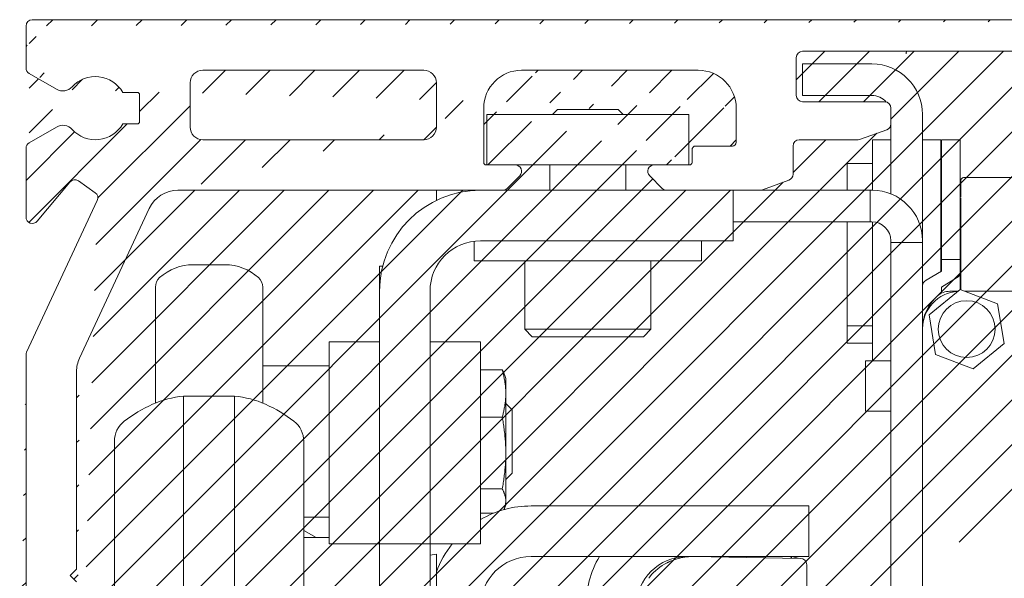
# Model space of a CAD drawing. Units: inches. Extents: x -24 to 8541, y 43 to 7822.
# Drawn here: x 7031 to 7109, y 7064 to 7108 of the extents above; entities that cross this region are included whole.
import ezdxf

# ---------------------------------------------------------------- set-up
doc = ezdxf.new("R2010")
doc.units = ezdxf.units.IN
doc.header["$LTSCALE"] = 5
doc.header["$MEASUREMENT"] = 0
doc.layers.add('1', color=7, linetype='Continuous', lineweight=5)

msp = doc.modelspace()

# ---------------------------------------------------------------- hatches: boundary and pattern name
at = {"layer": '1'}
h = msp.add_hatch(dxfattribs=at)
h.set_pattern_fill('ANSI31', color=256, scale=20, style=0)
h.set_pattern_definition([(45, (-2757.967182052113, 5006.56739012961), (-1.767766952966369, 1.767766952966369), [])])
edge = h.paths.add_edge_path(flags=16)
edge.add_line((7063.60678907797, 7099.482062353443), (7063.60678907797, 7102.982062503124))
edge.add_arc((7062.60678161645, 7102.982057213107), 1.000007461535124, 0.0003030933963555924, 89.99969690660365)
edge.add_line((7062.606786906468, 7103.98206467463), (7045.106786158063, 7103.98206467463))
edge.add_arc((7045.10679780769, 7102.982050853498), 1.00001382119671, 90.00066746511428, 179.9993325349378)
edge.add_line((7044.106783986559, 7102.982062503124), (7044.106783986559, 7099.482062353443))
edge.add_arc((7045.10679780769, 7099.48207400307), 1.000013821196653, 180.0006674650622, 269.9993325348858)
edge.add_line((7045.106786158063, 7098.482060181941), (7062.606786906468, 7098.482060181941))
edge.add_arc((7062.60678161645, 7099.482067643461), 1.000007461535124, 270.0003030933963, 359.9996969066037)
edge = h.paths.add_edge_path()
edge.add_line((7035.106786794773, 6984.182045927344), (7035.106786794773, 6988.282048870042))
edge.add_arc((7034.806785192328, 6984.182049858573), 0.3000016024693642, 269.9993278560144, 359.9992491942486)
edge.add_line((7034.30678058722, 6983.882048256128), (7034.806781672973, 6983.882048256128))
edge.add_arc((7034.306784518456, 6984.182049858577), 0.3000016024780612, 180.0007508063768, 269.9992491936233)
edge.add_line((7034.006782916002, 6984.78204499507), (7034.006782916002, 6984.182045927344))
edge.add_arc((7033.806783967459, 6984.782049461031), 0.1999989485927227, 359.9987205891333, 449.9991449731032)
edge.add_line((7032.906786487812, 6984.982048409605), (7033.806786952049, 6984.982048409605))
edge.add_arc((7032.90678202187, 6984.782049461013), 0.1999989486397838, 89.9987205947091, 180.0012794052388)
edge.add_line((7032.706783073279, 6979.682047331451), (7032.706783073279, 6984.78204499507))
edge.add_arc((7032.90678202187, 6979.682042865505), 0.1999989486398407, 179.9987205947612, 270.0012794052909)
edge.add_line((7033.806786952049, 6979.48204391692), (7032.906786487812, 6979.48204391692))
edge.add_arc((7033.806783967459, 6979.682042865486), 0.1999989485927227, 270.0008550268967, 360.0012794108667)
edge.add_line((7034.006782916002, 6980.282046399177), (7034.006782916002, 6979.682047331451))
edge.add_arc((7034.306784518456, 6980.282042467945), 0.3000016024780612, 90.00075080637674, 179.9992491936232)
edge.add_line((7034.806781672973, 6980.582044070397), (7034.30678058722, 6980.582044070397))
edge.add_arc((7034.806785192328, 6980.282042467948), 0.3000016024693642, 0.0007508057514277214, 90.00067214398561)
edge.add_line((7035.106786794773, 6978.482045470704), (7035.106786794773, 6980.282046399177))
edge.add_arc((7034.606779884209, 6978.482051295516), 0.5000069105983265, 270.0006674651142, 359.9993325349379)
edge.add_line((7031.606786645092, 6977.982044384953), (7034.606785709022, 6977.982044384953))
edge.add_arc((7031.606779750931, 6978.482038576545), 0.4999941916392341, 179.9992099781905, 270.0007900217573)
edge.add_line((7031.106785559339, 7022.804900215106), (7031.106785559339, 6978.482045470704))
edge.add_arc((7034.806778832681, 6988.282038579007), 0.3000079622673961, 0.001965390894432621, 89.99945755879085)
edge.add_line((7034.806781672973, 6988.582046541262), (7034.30678058722, 6988.582046541262))
edge.add_arc((7034.306790878371, 6988.282038578891), 0.3000079625457623, 90.00196541288494, 179.9980345872193)
edge.add_line((7034.006782916002, 6988.282048870042), (7034.006782916002, 6987.682046077025))
edge.add_arc((7033.806783967493, 6987.682045336271), 0.1999989485099508, 270.0008550170479, 360.0002122117347)
edge.add_line((7033.806786952049, 6987.48204638778), (7032.906786487812, 6987.48204638778))
edge.add_arc((7032.906782021835, 6987.682045336293), 0.1999989485570774, 179.9997877938932, 270.0012794151397)
edge.add_line((7032.706783073279, 6987.682046077025), (7032.706783073279, 6992.782047465935))
edge.add_arc((7032.906775662912, 6992.782054565716), 0.1999925897574304, 89.99689877910909, 180.0020340119091)
edge.add_line((7032.906786487812, 6992.982047155179), (7033.806786952049, 6992.982047155179))
edge.add_arc((7033.806790326822, 6992.782054565901), 0.1999925893059866, 359.9979659345216, 450.0009668366954)
edge.add_line((7034.006782916002, 6992.782047465935), (7034.006782916002, 6992.182048398212))
edge.add_arc((7034.306790878296, 6992.182054963891), 0.3000079623671009, 180.0012539193868, 269.998034601289)
edge.add_line((7034.30678058722, 6991.882047001698), (7034.806781672973, 6991.882047001698))
edge.add_arc((7034.806778832757, 6992.182054963774), 0.3000079620887326, 270.0005424270352, 359.9987461024995)
edge.add_line((7035.106786794773, 6992.182048398212), (7035.106786794773, 7000.482048540296))
edge.add_line((7035.606780429942, 7009.282049768128), (7044.032769908181, 7009.282049768128))
edge.add_arc((7035.606780986282, 7008.782055576568), 0.4999941915586466, 90.00006375272267, 180.0007900255614)
edge.add_line((7035.106786794773, 7001.482050711798), (7035.106786794773, 7008.78204868238))
edge.add_line((7034.606785709022, 7000.982049626044), (7035.106786794773, 7001.482050711798))
edge.add_line((7035.106786794773, 7000.482048540296), (7034.606785709022, 7000.982049626044))
edge.add_line((7045.560079547282, 7015.482051310522), (7054.606784435602, 7015.482051310522))
edge.add_line((7042.962002111912, 7016.982054567776), (7045.560079547282, 7015.482051310522))
edge.add_line((7037.706786480216, 7016.982054567776), (7042.962002111912, 7016.982054567776))
edge.add_arc((7037.706790205508, 7014.382051157041), 2.600003410737542, 90.00008209353565, 269.9999179064644)
edge.add_line((7041.106784922631, 7011.782047746306), (7037.706786480216, 7011.782047746306))
edge.add_line((7041.122252330191, 7011.808847488599), (7041.106784922631, 7011.782047746306))
edge.add_arc((7041.295455909605, 7011.708846127793), 0.1999993802106057, 59.99930201596292, 149.9994473328546)
edge.add_line((7044.282766725766, 7010.215063759777), (7041.395457709701, 7011.882049453572))
edge.add_arc((7044.032768016703, 7009.7820500208), 0.5000002526753935, 270.0002167475114, 420.0001875316541)
edge.add_line((7033.522137479087, 7024.488076022884), (7031.356782376924, 7023.237913121))
edge.add_arc((7034.022140322355, 7023.622063462273), 0.9999902991590839, 42.39813748323689, 120.0005090167131)
edge.add_arc((7036.60678393182, 7025.982051204617), 2.499998948293279, 222.3987784983704, 330.0000275225181)
edge.add_line((7039.906786787174, 7024.732052770472), (7038.771847130922, 7024.732052770472))
edge.add_arc((7039.906790162016, 7024.932045359586), 0.1999925891394536, 269.9990331435027, 360.0009668565494)
edge.add_line((7040.106782751127, 7027.0320547847), (7040.106782751127, 7024.932048734427))
edge.add_arc((7039.906790162016, 7027.032058159544), 0.1999925891394252, 359.9990331434506, 450.0009668564973)
edge.add_line((7038.771847130922, 7027.232050748651), (7039.906786787174, 7027.232050748651))
edge.add_arc((7036.60678393182, 7025.982052314506), 2.49999894829326, 29.99997247748188, 137.6012215016296)
edge.add_arc((7034.022140322355, 7028.342040056854), 0.9999902991590839, 239.999490983287, 317.6018625167631)
edge.add_line((7031.356782376924, 7028.726197848708), (7033.522137479087, 7027.476027496243))
edge.add_arc((7031.606807380162, 7022.804889658393), 0.5000218209352766, 120.0018646765254, 179.9987903428154)
edge.add_arc((7031.606783298335, 7029.159207407847), 0.4999977390068265, 179.9996164882548, 239.9997284921492)
edge.add_line((7031.106785559339, 7051.408617204925), (7030.606785559339, 7051.908617204925))
edge.add_line((7031.106785559339, 7081.448033712772), (7031.106785559339, 7029.159210754602))
edge.add_arc((7054.606778610791, 7015.982058221085), 0.5000069105983265, 270.0006674651142, 359.9993325349379)
edge.add_line((7055.106785521355, 7015.982052396274), (7055.106785521355, 7019.732049363538))
edge.add_arc((7054.606778610791, 7019.732043538726), 0.5000069105983265, 0.0006674650621622905, 89.99933253488572)
edge.add_line((7054.606784435602, 7020.232050449289), (7053.306784592882, 7020.232050449289))
edge.add_arc((7053.30678121804, 7020.032057860179), 0.1999925891394252, 89.99903314350274, 180.0009668565494)
edge.add_line((7053.106788628929, 7020.032054485338), (7053.106788628929, 7018.382048667183))
edge.add_arc((7052.906783320945, 7018.382058011422), 0.2000053082011213, 270.000542418906, 359.997323143434)
edge.add_line((7052.906785214396, 7018.182052703232), (7047.306786465022, 7018.182052703232))
edge.add_line((7047.306786465022, 7028.782054859537), (7052.906785214396, 7028.782054859537))
edge.add_arc((7047.306801078697, 7028.582036831333), 0.2000180287418941, 90.00418613207623, 179.9958138679759)
edge.add_line((7047.106783050489, 7026.932053077435), (7047.106783050489, 7028.582051445006))
edge.add_arc((7046.906777742297, 7026.932054970883), 0.2000053082011497, 270.0026768566703, 359.999457581094)
edge.add_line((7045.806783207769, 7026.7320496629), (7046.906787086536, 7026.7320496629))
edge.add_arc((7045.806779832925, 7026.532057073789), 0.1999925891394252, 89.99903314350274, 180.0009668565494)
edge.add_line((7045.606787243816, 7020.432053863824), (7045.606787243816, 7026.532053698946))
edge.add_arc((7045.806779833112, 7020.432043038854), 0.1999925895909578, 179.9968987593593, 270.000966802928)
edge.add_line((7046.906787086536, 7020.232050449289), (7045.806783207769, 7020.232050449289))
edge.add_arc((7046.906790461378, 7020.032057860179), 0.1999925891394252, 359.9990331434506, 450.0009668564973)
edge.add_line((7047.106783050489, 7018.382048667183), (7047.106783050489, 7020.032054485338))
edge.add_arc((7047.306788358472, 7018.382058011422), 0.2000053082011213, 180.0026768565661, 269.999457581094)
edge.add_arc((7052.906770600721, 7028.582036831333), 0.2000180287418941, 0.004186132024135833, 89.99581386792376)
edge.add_line((7053.106788628929, 7028.582051445006), (7053.106788628929, 7026.932053077435))
edge.add_line((7053.306784592882, 7026.7320496629), (7054.606784435602, 7026.7320496629))
edge.add_arc((7053.306793937119, 7026.932054970883), 0.200005308201114, 180.000542418906, 269.9973231433297)
edge.add_arc((7054.606778610791, 7027.232056573463), 0.5000069105983265, 270.0006674651142, 359.9993325349379)
edge.add_line((7055.106785521355, 7027.232050748651), (7055.106785521355, 7038.482056551613))
edge.add_arc((7054.606778610791, 7038.482050726801), 0.5000069105983832, 0.0006674650621622905, 89.99933253488572)
edge.add_line((7054.606784435602, 7038.982057637368), (7053.868141218742, 7038.982057637368))
edge.add_arc((7053.868140346867, 7038.482079464553), 0.4999781728127268, 89.99990008628444, 135.9225226477338)
edge.add_arc((7045.606764111208, 7046.482094220602), 11.00004675800864, 281.7441020996587, 315.9207301632675)
edge.add_arc((7047.906770678492, 7035.418608225093), 0.2999865423419026, 101.7415341555018, 180.0014021956483)
edge.add_line((7047.606784136242, 7035.418600883542), (7047.606784136242, 7034.782052987401))
edge.add_arc((7047.306795252367, 7034.782044200056), 0.299988884002718, 269.9983216786652, 360.0016783213869)
edge.add_line((7047.306786465022, 7034.482055316181), (7043.906788022608, 7034.482055316181))
edge.add_arc((7043.906784503253, 7034.782056918626), 0.3000016024693087, 180.0007508057514, 270.0006721439856)
edge.add_line((7043.606782900806, 7034.782052987401), (7043.606782900806, 7035.418600883542))
edge.add_arc((7043.306792978063, 7035.418607023759), 0.2999899228080239, 359.998827265399, 438.2564871689953)
edge.add_arc((7045.606771127397, 7046.482022922472), 10.99996896364465, 224.0791452687171, 258.2560224685124)
edge.add_arc((7037.345419829604, 7038.482045685541), 0.5000119518571949, 44.07911729672337, 89.99931376176644)
edge.add_line((7037.345425818306, 7038.982057637368), (7035.606780429942, 7038.982057637368))
edge.add_arc((7035.606768267735, 7039.482039110328), 0.4999814731104962, 179.9986062620469, 270.0013937379531)
edge.add_line((7035.341018181529, 7081.174403650108), (7040.87338055044, 7093.038605604179))
edge.add_arc((7037.60654481701, 7080.117909809353), 2.499758022613982, 154.9987241007262, 180.0009934792377)
edge.add_line((7035.106786794773, 7064.482060856633), (7035.106786794773, 7080.11786646484))
edge.add_line((7034.606785709022, 7063.982059770886), (7035.106786794773, 7064.482060856633))
edge.add_line((7035.106786794773, 7063.482058685131), (7034.606785709022, 7063.982059770886))
edge.add_line((7035.106786794773, 7052.482057150337), (7035.106786794773, 7063.482058685131))
edge.add_line((7034.606785709022, 7051.982056064586), (7035.106786794773, 7052.482057150337))
edge.add_line((7035.106786794773, 7051.482054978835), (7034.606785709022, 7051.982056064586))
edge.add_line((7035.106786794773, 7039.482051272535), (7035.106786794773, 7051.482054978835))
edge.add_line((7036.753305740702, 7093.667881732606), (7031.153627366341, 7081.65934711029))
edge.add_arc((7036.300155618945, 7093.879190257867), 0.4999963256827983, 334.9998802346913, 415.0010460682966)
edge.add_line((7035.258041053394, 7095.219271651687), (7036.58693425186, 7094.288768506063))
edge.add_arc((7034.97125326909, 7094.809684092143), 0.5000092020759308, 55.00079903086738, 139.9995878903026)
edge.add_line((7031.989806147934, 7092.034401304612), (7034.588226310063, 7095.131086566958))
edge.add_arc((7031.606787721408, 7092.355802995673), 0.5000021620709341, 179.9998279627343, 319.9990281998286)
edge.add_line((7031.106785559339, 7097.80490661566), (7031.106785559339, 7092.35580449699))
edge.add_arc((7031.606807380162, 7097.804896058951), 0.5000218209352976, 120.0018646765254, 179.9987903428154)
edge.add_line((7031.356782376924, 7103.726211699846), (7033.522137479087, 7102.476033896797))
edge.add_arc((7031.606759218466, 7104.15920735665), 0.4999736594256365, 179.998023295771, 240.0013216848328)
edge.add_line((7031.106785559339, 7107.482064824311), (7031.106785559339, 7104.159224605741))
edge.add_arc((7031.60675431516, 7107.482089704085), 0.4999687564412743, 89.99629503143781, 180.0028511902246)
edge.add_line((7142.584141357725, 7107.982058459482), (7031.606786645092, 7107.982058459482))
edge.add_line((7033.522137479087, 7099.488082423439), (7031.356782376924, 7098.237919521554))
edge.add_arc((7034.022142542304, 7098.622058000532), 1.000001682154946, 42.39904040504265, 120.000279334713)
edge.add_arc((7036.606787688954, 7100.982051841678), 2.499992812775128, 222.3984967953836, 330.0000988620295)
edge.add_line((7039.906786787174, 7099.73205917103), (7038.771847130922, 7099.73205917103))
edge.add_arc((7039.906790161831, 7099.932051760592), 0.1999925895909294, 269.999033197072, 360.0031012406407)
edge.add_line((7040.106782751127, 7102.032068635839), (7040.106782751127, 7099.932062585562))
edge.add_arc((7039.906790162007, 7102.032064560073), 0.1999925891617645, 0.001167663444000138, 90.00096685383963)
edge.add_line((7038.771847130922, 7102.232057149206), (7039.906786787174, 7102.232057149206))
edge.add_arc((7036.606780174645, 7100.982052951502), 2.500005083884372, 30.00004381774321, 137.600939798002)
edge.add_arc((7034.022127892227, 7103.342100542344), 1.000030923402684, 240.0016571342662, 317.600369604311)
edge.add_arc((7084.356795275773, 7100.982067727993), 2.999996946643212, 359.9998172668015, 450.000111585412)
edge.add_line((7070.356788834457, 7103.98206467463), (7084.356789433181, 7103.98206467463))
edge.add_arc((7083.656767683329, 7096.682080227903), 0.2000243904922436, 270.0070752089364, 359.9939920000514)
edge.add_line((7083.856792072722, 7097.68206142497), (7083.856792072722, 7096.682059253468))
edge.add_arc((7084.156800034976, 7097.68205858468), 0.300007962267453, 90.00196539084232, 179.9994575587909)
edge.add_line((7087.056790825891, 7097.982066546771), (7084.156789743938, 7097.982066546771))
edge.add_arc((7087.056809697475, 7098.282049071204), 0.2999825250246317, 269.9963955830867, 360.0014699526757)
edge.add_line((7087.356792222403, 7100.98205816012), (7087.356792222403, 7098.28205676741))
edge.add_arc((7070.356780357719, 7100.982074087409), 2.999990587233547, 89.99983810572573, 180.0003041897951)
edge.add_arc((7043.139172578589, 7091.982035703284), 2.500030693873908, 90.0004122070649, 154.9997148920943)
edge.add_line((7043.139154592442, 7094.48206639709), (7068.856789302494, 7094.48206639709))
edge.add_arc((7068.856805168434, 7094.9820209424), 0.4999545455642586, 269.9981817316472, 315.0024857336)
edge.add_line((7069.210341754804, 7094.62851503053), (7070.210343926308, 7095.628502300871))
edge.add_arc((7069.856792664017, 7095.982056659435), 0.499999179526008, 314.9997491136426, 450.0005632539741)
edge.add_line((7069.856787748706, 7096.482055838937), (7067.55678945977, 7096.482055838937))
edge.add_arc((7067.55680779859, 7096.68207386669), 0.200018028595546, 180.0041860021655, 269.9947467888502)
edge.add_line((7067.356789770529, 7096.682059253468), (7067.356789770529, 7100.98205816012))
edge.add_line((7083.656792383479, 7096.482055838937), (7080.8567892835, 7096.482055838937))
edge.add_arc((7080.856782942668, 7095.98205879295), 0.4999970460248013, 89.99927338990398, 225.0008411290644)
edge.add_line((7080.503236831189, 7095.628502300871), (7081.503239002692, 7094.62851503053))
edge.add_arc((7081.856775589062, 7094.9820209424), 0.4999545455642586, 224.9975142664, 270.0018182683528)
edge.add_line((7081.856791455006, 7094.48206639709), (7089.268630107135, 7094.48206639709))
edge.add_line((7089.439639583074, 7094.512211450554), (7091.527802933771, 7095.272245287411))
edge.add_arc((7089.268563315929, 7094.982576522299), 0.5005101296667215, 270.0076459079006, 289.9868098253432)
edge.add_arc((7091.356781847182, 7095.742097135491), 0.5000089711220718, 290.0009690425617, 359.9996257078013)
edge.add_line((7091.856790818296, 7095.742093869114), (7091.856790818296, 7097.982066546771))
edge.add_arc((7092.35679772896, 7097.982053271135), 0.50000691084139, 90.00066747668275, 179.9984787450331)
edge.add_line((7092.356791904047, 7098.482060181941), (7097.018630172481, 7098.482060181941))
edge.add_line((7097.189639648417, 7098.51222013657), (7099.277802999117, 7099.272239072263))
edge.add_arc((7097.018607464859, 7098.982087959379), 0.5000277779530302, 270.0026019571051, 290.0015378141543)
edge.add_arc((7099.106785536609, 7099.742090364962), 0.5000072096839644, 290.0006005740959, 359.9996893472884)
edge.add_line((7099.606792746283, 7099.742087653965), (7099.606792746283, 7100.98205816012))
edge.add_arc((7099.10678901549, 7100.982062965653), 0.5000037308178047, 359.9994493301721, 449.9994834608471)
edge.add_line((7099.106793523179, 7101.482066696452), (7092.606792446924, 7101.482066696452))
edge.add_arc((7092.606798271836, 7101.982073607258), 0.5000069108412513, 180.001521254967, 269.9993325233173)
edge.add_line((7092.10679136117, 7101.982060331622), (7092.10679136117, 7104.982066846133))
edge.add_arc((7092.606798271836, 7104.982053570497), 0.50000691084139, 90.00066747668275, 179.9984787450331)
edge.add_line((7092.606792446924, 7105.482060481303), (7142.584141357725, 7105.482060481303))
edge.add_arc((7142.584136886346, 7099.881153627673), 8.100904831807936, 13.50993217501117, 89.99996837499226)
edge.add_arc((7142.584140121196, 7099.881164833165), 5.600895648139342, 13.50982215942545, 89.9999873506118)
edge.add_arc((7155.906828985611, 7103.082090412299), 8.100927702832768, 193.509927620658, 263.2446878132626)
edge.add_arc((7155.306795716315, 7098.016581833668), 3.000004542870289, 263.2449644537214, 359.9999199278714)
edge.add_arc((7155.906798391961, 7103.082050505061), 5.600885212360612, 193.5095954663475, 268.9770082181484)
edge.add_line((7155.806802281004, 7100.68415410235), (7155.806802281004, 7097.482058010439))
edge.add_arc((7155.90680214392, 7103.082067983352), 2.399998115263601, 359.9999099272972, 627.6119859357818)
edge.add_line((7158.306800259181, 7098.016577641098), (7158.306800259181, 7103.08206421039))
h = msp.add_hatch(dxfattribs=at)
h.set_pattern_fill('ANSI31', color=256, scale=20, angle=90, style=0)
h.set_pattern_definition([(135, (-2757.967182052113, 5006.56739012961), (-1.767766952966369, -1.767766952966369), [])])
edge = h.paths.add_edge_path()
edge.add_arc((7155.906788530267, 7102.882068250437), 5.099991955937043, 89.99988947310261, 167.9080988236476)
edge.add_arc((7151.408872755977, 7103.845682096377), 0.5000139173088711, 167.9091343279239, 264.1465608943695)
edge.add_line((7152.863328885729, 7103.193988595227), (7151.357879253266, 7103.348275240591))
edge.add_arc((7152.91430312016, 7103.691389694552), 0.5000062261482063, 264.1486900644376, 344.8649268433817)
edge.add_arc((7155.906799430924, 7102.882061983604), 2.600001114917503, 5.851961724088921, 164.8665282928461)
edge.add_arc((6564.105625830138, 7042.229157837122), 597.5011726187641, 357.9005639653428, 365.8517365027968)
edge.add_line((7156.898990467711, 7107.982060206366), (7155.906798368451, 7107.982060206366))
edge.add_arc((7156.899012234298, 7103.982082079114), 3.999978127311845, 5.946982987836716, 90.00031178506637)
edge.add_arc((6564.106418562869, 7042.229192058887), 600.0003795848203, 354.1983038506033, 365.9472116204093)
edge.add_arc((7157.053909345572, 6981.982052708925), 4.000006577090053, 270.0000686436304, 354.19823548345)
edge.add_line((7110.106791300797, 6977.982046131838), (7157.053914137809, 6977.982046131838))
edge.add_arc((7110.106794473473, 6981.982050539944), 4.000004408110212, 180.0000454451039, 269.9999545547919)
edge.add_line((7106.106790065365, 6997.182049826741), (7106.106790065365, 6981.982047367266))
edge.add_arc((7106.906789039147, 6997.182049609932), 0.7999989737806961, 89.9998821255633, 179.9999844722003)
edge.add_line((7107.806791149216, 6997.982048583712), (7106.90679068498, 6997.982048583712))
edge.add_arc((7107.806792795052, 6997.182049609932), 0.7999989737807245, 1.552779975036932e-05, 90.0001178744367)
edge.add_line((7108.617520606447, 6994.20253241184), (7108.617520606447, 6997.032539004231))
edge.add_arc((7108.906783832321, 6994.282043137013), 0.2999920635391981, 179.9989289659736, 270.0014267746786)
edge.add_line((7117.285554337654, 6993.98205107357), (7108.906791302697, 6993.98205107357))
edge.add_arc((7117.285540893961, 6993.181977092048), 0.8000739816330932, 70.6055965141107, 89.99903725546714)
edge.add_arc((7155.905066654068, 7102.876599567426), 115.4942851677944, 250.6046633023971, 252.8740698122045)
edge.add_arc((7121.80679833861, 6992.216655059165), 0.2999945730109583, 359.9998687006189, 432.8748502938624)
edge.add_line((7122.10679291162, 6992.216654371692), (7122.10679291162, 6991.782050766607))
edge.add_arc((7121.806792104049, 6991.78205017767), 0.3000008075705677, 270.0001543246934, 360.0001124788416)
edge.add_line((7121.806792912095, 6991.482049370101), (7108.906791302697, 6991.482049370101))
edge.add_arc((7108.906790191606, 6991.182050947315), 0.2999984227888571, 89.9997877963945, 180.0005679420689)
edge.add_line((7108.606791768832, 6991.182047973591), (7108.606791768832, 6981.982047367266))
edge.add_arc((7110.106787062417, 6981.98204312889), 1.49999529359091, 179.9998381052567, 270.000161894639)
edge.add_line((7110.106791300797, 6980.482047835307), (7119.306792372779, 6980.482047835307))
edge.add_arc((7119.306791564733, 6980.782048642875), 0.3000008075705677, 270.0001543246934, 360.0001124788416)
edge.add_line((7119.606792372306, 6982.682048142262), (7119.606792372306, 6980.782049231813))
edge.add_arc((7120.406790551155, 6982.682048720388), 0.7999981788497884, 89.99985854319294, 180.0000414051037)
edge.add_line((7121.306792757667, 6983.482046899233), (7120.406792526261, 6983.482046899233))
edge.add_arc((7121.306794732769, 6982.682048720388), 0.7999981788498045, 359.9999585948963, 450.0001414567029)
edge.add_line((7122.10679291162, 6980.782049231813), (7122.10679291162, 6982.682048142262))
edge.add_arc((7122.40679371919, 6980.782048642875), 0.3000008075705677, 179.9998875211585, 269.9998456752024)
edge.add_line((7122.406792911144, 6980.482047835307), (7157.053914137809, 6980.482047835307))
edge.add_arc((7157.053915224402, 6981.982048036203), 1.500000200896545, 269.9999584952616, 354.1983494295387)
edge.add_arc((6564.10454208838, 7042.229356073462), 597.5022629718841, 354.1983065761713, 357.618194675066)
edge.add_arc((7160.790870211338, 7017.410600387804), 0.2999984059828213, 357.6184061483809, 453.79523112293)
edge.add_line((7160.771013061682, 7017.709940891582), (7157.33508418913, 7017.482049949831))
edge.add_arc((7155.90679869728, 7018.882051499819), 2.000000946548158, 44.42703959917813, 315.5729604008218)
edge.add_line((7157.33508418913, 7020.282053049807), (7160.886534330581, 7020.051993988793))
edge.add_arc((7160.905926019013, 7020.351370542387), 0.3000039306785371, 266.2939250628272, 357.8997931091857)

# ---------------------------------------------------------------- linework, layer by layer
for p, q in [((7142.584122285452, 7107.982052951502), (7031.606780174645, 7107.982052951502)), ((7031.106780174645, 7107.482052951502), (7031.106780174645, 7104.159207399851)), ((7092.606780174645, 7105.482052951502), (7142.584122285452, 7105.482052951502)), ((7092.106780174645, 7101.982052951502), (7092.106780174645, 7104.982052951502)), ((7092.606780174481, 7101.982052951509), (7092.606780174481, 7104.482052951509)), ((7093.606780174483, 7104.482052951509), (7092.606780174481, 7104.482052951509)), ((7093.606780174483, 7104.482052951509), (7098.106780174483, 7104.482052951509)), ((7031.356780174645, 7103.72619469796), (7033.522133196817, 7102.476027547718)), ((7045.106780174645, 7103.982052951502), (7062.606780174645, 7103.982052951502)), ((7070.356780174645, 7103.982052951502), (7084.356780174645, 7103.982052951502)), ((7044.106780174645, 7099.482052951502), (7044.106780174645, 7102.982052951502)), ((7063.606780174645, 7102.982052951502), (7063.606780174645, 7099.482052951502)), ((7038.771843684106, 7102.232052951502), (7039.906780174646, 7102.232052951502)), ((7040.106780174645, 7102.032052951503), (7040.106780174645, 7099.932052951503)), ((7092.606780174481, 7101.982052951509), (7093.606780174483, 7101.982052951509)), ((7099.106780174645, 7101.482052951502), (7092.606780174645, 7101.482052951502)), ((7098.106780174483, 7101.982052951509), (7093.606780174483, 7101.982052951509)), ((7067.356780174645, 7096.682052951503), (7067.356780174645, 7100.982052951502)), ((7073.206780174642, 7100.882052951502), (7072.806780174642, 7100.482052951502)), ((7078.006780174641, 7100.882052951502), (7073.206780174642, 7100.882052951502)), ((7078.006780174641, 7100.882052951502), (7078.406780174641, 7100.482052951502)), ((7087.356780174645, 7100.982052951502), (7087.356780174645, 7098.282052951503)), ((7099.606780174645, 7099.742082306273), (7099.606780174645, 7100.982052951502)), ((7067.606780174643, 7096.482052951502), (7067.606780174643, 7100.482052951502)), ((7083.606780174643, 7100.482052951502), (7067.606780174643, 7100.482052951502)), ((7083.606780174643, 7096.482052951502), (7083.606780174643, 7100.482052951502)), ((7099.606780174483, 7094.190152195046), (7099.606780174483, 7099.742082306273)), ((7102.106780174483, 7100.482052951509), (7102.106780174483, 7090.482052951498)), ((7033.522133196817, 7099.488078355287), (7031.356780174645, 7098.237911205046)), ((7039.906780174646, 7099.732052951503), (7038.771843684106, 7099.732052951503)), ((7097.189626755953, 7098.51220664111), (7099.277790246308, 7099.272235995881)), ((7062.606780174645, 7098.482052951502), (7045.106780174645, 7098.482052951502)), ((7092.356780174645, 7098.482052951502), (7097.01861668429, 7098.482052951502)), ((7098.1567801744, 7094.481740439291), (7098.156780174399, 7098.482052951498)), ((7098.156780174399, 7098.482052951498), (7099.606780174397, 7098.482052951498)), ((7102.106780174397, 7098.482052951498), (7103.556780174398, 7098.482052951498)), ((7103.5567801744, 7088.052052950816), (7103.556780174398, 7098.482052951498)), ((7103.606780174401, 7088.992064086688), (7103.606780174397, 7098.482052950816)), ((7103.606780174397, 7098.482052950816), (7105.106780174397, 7098.482052950816)), ((7105.106780174401, 7088.992064086688), (7105.106780174397, 7098.482052950816)), ((7031.106780174645, 7097.804898503154), (7031.106780174645, 7092.35579166123)), ((7083.856780174645, 7097.682052951503), (7083.856780174645, 7096.682052951503)), ((7087.056780174646, 7097.982052951502), (7084.156780174646, 7097.982052951502)), ((7091.856780174645, 7095.742082306273), (7091.856780174645, 7097.982052951502)), ((7069.856780174645, 7096.482052951502), (7067.556780174646, 7096.482052951502)), ((7080.856780174643, 7096.482052951502), (7069.856780174643, 7096.482052951502)), ((7072.606780174641, 7094.482052951502), (7072.606780174641, 7096.482052951502)), ((7078.606780174641, 7094.482052951502), (7078.606780174641, 7096.482052951502)), ((7083.656780174646, 7096.482052951502), (7080.856780174645, 7096.482052951502)), ((7098.156780174399, 7096.592872346193), (7096.156780174399, 7096.592872346193)), ((7096.1567801744, 7094.482052951498), (7096.156780174399, 7096.592872346193)), ((7031.989802396205, 7092.034397856387), (7034.588225352429, 7095.131077749546)), ((7035.258035792163, 7095.219259966847), (7036.586933536544, 7094.288755748722)), ((7069.210333565239, 7094.628499560909), (7070.210333565239, 7095.628499560909)), ((7080.503226784052, 7095.628499560909), (7081.503226784052, 7094.628499560909)), ((7089.439626755953, 7094.51220664111), (7091.527790246308, 7095.27223599588)), ((7105.156780174402, 7095.282052951475), (7105.156780174402, 7093.921852717447)), ((7105.356780174401, 7095.482052951475), (7147.956780174402, 7095.482052951475)), ((7043.139146007399, 7094.482052951502), (7068.856780174645, 7094.482052951502)), ((7063.606780174516, 7093.675800236471), (7063.606780174516, 7094.482052951498)), ((7087.106780174645, 7094.482052951502), (7067.106780174645, 7094.482052951502)), ((7081.856780174645, 7094.482052951502), (7089.26861668429, 7094.482052951502)), ((7087.106780174645, 7090.482052951502), (7087.106780174645, 7094.482052951502)), ((7097.106780174516, 7094.482052951498), (7089.268616684161, 7094.482052951498)), ((7097.972805578302, 7094.482052951498), (7097.106780174516, 7094.482052951498)), ((7097.972805578302, 7091.982052951498), (7097.972805578302, 7094.482052951498)), ((7097.972805578302, 7094.482052951498), (7098.106780174518, 7094.482052951498)), ((7036.753299211889, 7093.667870595707), (7031.153626281128, 7081.6593332431)), ((7105.156779220728, 7093.852174430509), (7105.15677922073, 7090.402472167631)), ((7035.341010707054, 7081.174401790724), (7040.873376539806, 7093.038598605854)), ((7097.106780174516, 7091.982052951498), (7087.106780174516, 7091.982052951498)), ((7096.1567801744, 7083.731950547903), (7096.1567801744, 7091.982052951498)), ((7097.972805578302, 7091.982052951498), (7097.106780174516, 7091.982052951498)), ((7098.106780174518, 7091.982052951498), (7097.972805578302, 7091.982052951498)), ((7098.156780174399, 7080.982052951498), (7098.1567801744, 7091.981219386555)), ((7066.606780174641, 7090.4506799181), (7066.606780174641, 7088.882052951503)), ((7067.106780174645, 7090.482052951502), (7087.106780174645, 7090.482052951502)), ((7084.606780174641, 7090.482052951502), (7084.606780174641, 7088.882052951503)), ((7099.606780174518, 7090.348078355282), (7099.606780174518, 7090.482052951498)), ((7102.106780174518, 7090.482052951498), (7102.106780174518, 7090.348078355282)), ((7105.156780174404, 7090.422591852376), (7105.156780174404, 7089.482052951475)), ((7102.106780174518, 7090.348078355282), (7099.606780174518, 7090.348078355282)), ((7099.606780174516, 7089.482052951498), (7099.606780174518, 7090.348078355282)), ((7102.106780174516, 7089.482052951498), (7102.106780174518, 7090.348078355282)), ((7084.606780174641, 7088.882052951503), (7066.606780174641, 7088.882052951503)), ((7070.606780174641, 7083.482052951502), (7070.606780174641, 7088.882052951503)), ((7080.606780174641, 7083.482052951502), (7080.606780174641, 7088.882052951503)), ((7099.606780174516, 7053.732052951498), (7099.606780174516, 7089.482052951498)), ((7102.106780174516, 7053.732052951498), (7102.106780174516, 7089.482052951498)), ((7103.606780174401, 7088.992064086688), (7105.106780174401, 7088.992064086688)), ((7103.606780174401, 7088.992064086688), (7103.606780174401, 7088.082052950816)), ((7105.106780174401, 7088.992064086688), (7105.106780174401, 7087.957788882104)), ((7105.156780174406, 7089.482052951475), (7105.156780174406, 7086.593100828542)), ((7044.356780174616, 7088.582052951502), (7046.856780174616, 7088.582052951502)), ((7059.106780174638, 7088.482052951502), (7059.106780174638, 7086.482052951502)), ((7059.106780174638, 7088.482052951502), (7059.360813482223, 7088.482052951502)), ((7103.606780174401, 7088.082052950816), (7102.399673393214, 7087.357788882104)), ((7103.606780174401, 7086.80926074468), (7104.813886955588, 7087.533524813392)), ((7105.106780174401, 7087.957788882104), (7105.106780174401, 7086.6120373551)), ((7041.356780174619, 7077.626767398508), (7041.356780174616, 7086.818120929001)), ((7049.856780174619, 7077.626767398508), (7049.856780174616, 7086.818120929001)), ((7059.106780174645, 7086.482052951502), (7059.106780174645, 7066.482052951502)), ((7063.106780174645, 7066.482052951502), (7063.106780174645, 7086.482052951502)), ((7105.095982380377, 7086.616126809409), (7102.63719369916, 7084.606726014534)), ((7103.606780174401, 7086.320523205979), (7103.606780174401, 7086.80926074468)), ((7104.931923878401, 7086.482052951498), (7104.283904518981, 7086.482052951498)), ((7108.065568855733, 7085.491453746374), (7105.095982380377, 7086.616126809409)), ((7120.806780174515, 7086.482052951498), (7105.449990961391, 7086.482052951498)), ((7108.576366649871, 7082.357379888463), (7108.065568855733, 7085.491453746374)), ((7102.63719369916, 7084.606726014534), (7103.147991493297, 7081.472652156623)), ((7080.606780174641, 7083.482052951502), (7070.606780174641, 7083.482052951502)), ((7071.206780174642, 7082.882052951502), (7070.606780174641, 7083.482052951502)), ((7080.006780174641, 7082.882052951502), (7080.606780174641, 7083.482052951502)), ((7098.1567801744, 7083.731950547903), (7096.1567801744, 7083.731950547903)), ((7096.1567801744, 7083.731950547903), (7096.156780174397, 7082.3712335568)), ((7071.206780174642, 7082.882052951502), (7080.006780174641, 7082.882052951502)), ((7055.106780174643, 7066.482052951502), (7055.106780174643, 7082.482052951502)), ((7055.106780174643, 7082.482052951502), (7059.106780174643, 7082.482052951502)), ((7063.106780174643, 7082.482052951502), (7067.106780174643, 7082.482052951502)), ((7067.106780174643, 7082.482052951502), (7067.106780174643, 7066.482052951502)), ((7098.156780174397, 7082.3712335568), (7096.156780174397, 7082.3712335568)), ((7106.117577968653, 7080.347979093589), (7108.576366649871, 7082.357379888463)), ((7031.106780174645, 7081.448024112231), (7031.106780174645, 7029.159207399851)), ((7031.106782660705, 7081.448040587246), (7031.106782660705, 7029.159217629077)), ((7103.147991493297, 7081.472652156623), (7106.117577968653, 7080.347979093589)), ((7049.856780174616, 7080.582052951502), (7055.106780174616, 7080.582052951502)), ((7067.106780174616, 7080.259179265266), (7068.825248218642, 7080.259179265266)), ((7097.606780174403, 7080.982052951498), (7097.606780174403, 7076.982052951498)), ((7099.606780174403, 7080.982052951498), (7097.606780174403, 7080.982052951498)), ((7035.106780174645, 7064.482052951502), (7035.106780174645, 7080.117856136372)), ((7069.106780174616, 7079.582052951502), (7068.99584846534, 7079.886835317842)), ((7069.106780174616, 7079.582052951502), (7069.106780174618, 7078.385013741959)), ((7043.581256237059, 7078.182052951503), (7043.581256237059, 7035.782052951503)), ((7047.632304112209, 7078.182052951503), (7043.581256237059, 7078.182052951503)), ((7047.632304112209, 7078.182052951503), (7047.632304112209, 7035.782052951503)), ((7069.106780174618, 7078.385013741959), (7069.106780174618, 7073.672285061773)), ((7069.606780174616, 7077.082052951502), (7069.106780174616, 7077.582052951502)), ((7067.106780174618, 7076.510848218654), (7068.825248218644, 7076.510848218654)), ((7069.606780174616, 7072.082052951502), (7069.606780174616, 7077.082052951502)), ((7099.606780174401, 7076.982052951498), (7097.606780174403, 7076.982052951498)), ((7038.106780174634, 7074.60595637589), (7038.106780174634, 7039.358149527116)), ((7053.106780174634, 7039.358149527116), (7053.106780174634, 7074.60595637589)), ((7069.106780174618, 7073.672285061773), (7069.106780174616, 7069.869324271315)), ((7069.606780174616, 7072.082052951502), (7069.106780174616, 7071.582052951502)), ((7067.106780174618, 7070.833721904892), (7068.825248218642, 7070.833721904892)), ((7069.106780174616, 7069.582052951502), (7068.99584846534, 7069.277270585163)), ((7069.106780174616, 7069.869324271315), (7069.106780174616, 7069.582052951502)), ((7071.10678017463, 7069.482052951502), (7076.864139487512, 7069.482052951502)), ((7078.98545983107, 7069.482052951502), (7076.864139487512, 7069.482052951502)), ((7092.228100518187, 7069.482052951502), (7078.98545983107, 7069.482052951502)), ((7093.106780174627, 7069.482052951502), (7092.228100518187, 7069.482052951502)), ((7093.106780174627, 7065.482052951502), (7093.106780174627, 7069.482052951502)), ((7053.106780174616, 7068.582052951502), (7055.106780174616, 7068.582052951502)), ((7067.106780174616, 7068.904926637739), (7068.123334810918, 7068.904926637739)), ((7054.087404166057, 7066.982052951502), (7053.106780174336, 7067.548216477097)), ((7053.106780174634, 7066.982052951502), (7055.106780174634, 7066.982052951502)), ((7059.106780174643, 7066.482052951502), (7055.106780174643, 7066.482052951502)), ((7059.106780174645, 7066.482052951502), (7063.106780174645, 7066.482052951502)), ((7059.106780174638, 7066.482052951502), (7059.106780174638, 7052.732052951502)), ((7067.106780174643, 7066.482052951502), (7063.106780174643, 7066.482052951502)), ((7063.106780174638, 7066.482052951502), (7063.106780174638, 7052.732052951502)), ((7063.106780174634, 7065.582052951502), (7063.606780174634, 7065.670216441857)), ((7063.606780174634, 7065.670216441857), (7063.606780174634, 7048.293889461149)), ((7071.10678017463, 7065.482052951502), (7076.864139487512, 7065.482052951502)), ((7076.864139487512, 7065.482052951502), (7078.98545983107, 7065.482052951502)), ((7078.98545983107, 7065.482052951502), (7092.228100518187, 7065.482052951502)), ((7083.946780174623, 7065.482052951502), (7092.455506377841, 7065.333532583169)), ((7091.692548593745, 7065.346850060823), (7091.728776099108, 7065.482052951475)), ((7091.728776099108, 7065.482052951475), (7091.728776099109, 7065.346217707365)), ((7092.271045275089, 7065.33675236369), (7091.728776099108, 7065.482052951475)), ((7092.228100518187, 7065.482052951502), (7093.106780174627, 7065.482052951502)), ((7092.946780174623, 7064.833608735591), (7092.946780174623, 7056.232052951502)), ((7034.606780174645, 7063.982052951502), (7035.106780174645, 7064.482052951502)), ((7035.106780174645, 7063.482052951502), (7034.606780174645, 7063.982052951502)), ((7063.690581687524, 7064.482052951502), (7063.606780174619, 7064.482052951502))]:
    msp.add_line(p, q, dxfattribs=at)
at = {"layer": '1', "flags": 128}
for points in [[(7100.805509689411, 7105.282048373865), (7100.805590751728, 7105.290173679041), (7100.805843475422, 7105.298365741419), (7100.806263092121, 7105.306615024256), (7100.806863906941, 7105.314911990808), (7100.807641151509, 7105.32326617782), (7100.808599594196, 7105.331658511805), (7100.809744003376, 7105.340088992762), (7100.811079147419, 7105.348557620691), (7100.812605026325, 7105.35705485885), (7100.814326408467, 7105.365571170496), (7100.816248062214, 7105.374097018885), (7100.818365219196, 7105.38264194076), (7100.820687416157, 7105.391186862635), (7100.823209884724, 7105.399722247766), (7100.82594216164, 7105.408248096155), (7100.828879478535, 7105.416754871057), (7100.832021835407, 7105.425242572474), (7100.835369232258, 7105.433692126917), (7100.83893120583, 7105.442093997644), (7100.842693451008, 7105.450457721399), (7100.846670272907, 7105.458764224695), (7100.850847366413, 7105.467013507532), (7100.855234268269, 7105.475186496424), (7100.859821441731, 7105.48328319137)], [(7068.995195749643, 7079.886808956993), (7068.989511254671, 7079.902324427147), (7068.983698609713, 7079.9178398973), (7068.977758410814, 7079.93335538101), (7068.971691850069, 7079.948870851163), (7068.965499523523, 7079.964386321315), (7068.95918262327, 7079.979901805025), (7068.952741745356, 7079.995416689082), (7068.946178677919, 7080.010932159235), (7068.939494017008, 7080.026447636166), (7068.932688358667, 7080.041963113097), (7068.925762298944, 7080.05747858325), (7068.918717625978, 7080.072994060182), (7068.911554935816, 7080.088509530335), (7068.904275420549, 7080.104025007267), (7068.896879676226, 7080.119540484198), (7068.889368894937, 7080.135055954352), (7068.881743672731, 7080.150571431283), (7068.8740052017, 7080.166086904825), (7068.86615407789, 7080.181602378367), (7068.858192089441, 7080.197117265812), (7068.850119236353, 7080.21263274105), (7068.841937306765, 7080.228148214592), (7068.833646300676, 7080.243663688982), (7068.825248006227, 7080.259179163371)], [(7068.825248006227, 7080.259179163371), (7068.84677720392, 7080.181089092464), (7068.867573860529, 7080.102999021557), (7068.887622478846, 7080.024908366249), (7068.90690636957, 7079.946818293647), (7068.925408843401, 7079.868728227824), (7068.943114403131, 7079.790638155224), (7068.960005763414, 7079.712547503304), (7068.976066830995, 7079.634457423925), (7068.991281512623, 7079.556367358102), (7069.005633118992, 7079.478276706182), (7069.01910555685, 7079.400186626803), (7069.031682136898, 7079.32209656098), (7069.04334676588, 7079.244006188552), (7069.054083350544, 7079.165916136286), (7069.063874605541, 7079.087825763858), (7069.072705033665, 7079.009735684478), (7069.080557349567, 7078.931645339163), (7069.087416652088, 7078.853555259784), (7069.093265059833, 7078.775464887356), (7069.098086479549, 7078.69737454204), (7069.101865414028, 7078.619284462661), (7069.104585173969, 7078.541194090234), (7069.106228474026, 7078.463104037966), (7069.106780413036, 7078.385013665539)], [(7069.106780413036, 7078.385013665539), (7069.106228474026, 7078.306923613272), (7069.104585173969, 7078.228833213732), (7069.101865414028, 7078.150743161465), (7069.098086479549, 7078.07265281615), (7069.093265059833, 7077.994562709659), (7069.087416652088, 7077.916472364343), (7069.080557349567, 7077.838382019028), (7069.072705033665, 7077.760291912536), (7069.063874605541, 7077.682201567221), (7069.054083350544, 7077.604111514955), (7069.04334676588, 7077.526021115414), (7069.031682136898, 7077.447931063147), (7069.01910555685, 7077.369840717833), (7069.005633118992, 7077.29175061134), (7068.991281512623, 7077.213660266025), (7068.976066830997, 7077.135570213759), (7068.960005763416, 7077.057479814217), (7068.943114403133, 7076.979389468903), (7068.925408843403, 7076.901299416637), (7068.906906369572, 7076.823209017095), (7068.887622478847, 7076.745118964829), (7068.867573860531, 7076.667028619515), (7068.846777203922, 7076.588938513021), (7068.825248006229, 7076.510848167707)], [(7068.825248006229, 7076.510848167707), (7068.846668127422, 7076.393247568411), (7068.867418888454, 7076.27545326415), (7068.887475255375, 7076.157488405746), (7068.90681100214, 7076.039376290541), (7068.925399902706, 7075.921140069355), (7068.943215731029, 7075.802802746486), (7068.960232857113, 7075.684387765803), (7068.976425650959, 7075.565917985076), (7068.991767886524, 7075.447416848176), (7069.006233337765, 7075.32890750592), (7069.019795778637, 7075.210413109131), (7069.03243017519, 7075.091956662105), (7069.044112089519, 7074.973536992647), (7069.054827812557, 7074.855137397002), (7069.064569595699, 7074.736757948433), (7069.073326114063, 7074.618398939985), (7069.081088426952, 7074.500060518185), (7069.087846997623, 7074.381742829557), (7069.093592289333, 7074.263446203779), (7069.098314169292, 7074.145170787375), (7069.102003696804, 7074.026916763503), (7069.104650739078, 7073.90868433363), (7069.106246355419, 7073.79047369923), (7069.106780413036, 7073.672285061773)], [(7069.106780413036, 7073.672285061773), (7069.10622608984, 7073.553774181013), (7069.104576233272, 7073.43527820909), (7069.101846340542, 7073.316797915253), (7069.098053696995, 7073.198334105387), (7069.093216184025, 7073.079887512111), (7069.087349894886, 7072.961458977941), (7069.080472114925, 7072.843049272127), (7069.072599533443, 7072.724659200554), (7069.063750031833, 7072.60628942258), (7069.05393970335, 7072.487940890612), (7069.043185237293, 7072.369614190746), (7069.031505111103, 7072.251310421914), (7069.018914821987, 7072.133029950428), (7069.005432251339, 7072.014773948478), (7068.991073492412, 7071.896543002164), (7068.975856426601, 7071.778337844104), (7068.959797743206, 7071.660159353446), (7068.942914727573, 7071.54200826281), (7068.925223472957, 7071.423885451339), (7068.906741860752, 7071.305791651655), (7068.887486580257, 7071.187727596382), (7068.867474320774, 7071.06969416466), (7068.846722963695, 7070.951691796065), (7068.825248006229, 7070.833721955838)], [(7068.825248006229, 7070.833721955838), (7068.846777203922, 7070.793538569778), (7068.867573860531, 7070.753355530993), (7068.887622478847, 7070.713172144932), (7068.906906369572, 7070.67298905192), (7068.925408843403, 7070.632805720086), (7068.943114403133, 7070.592622627075), (7068.960005763416, 7070.552439241015), (7068.976066830997, 7070.512255909181), (7068.991281512623, 7070.472072816168), (7069.005633118992, 7070.431889430109), (7069.01910555685, 7070.391706391323), (7069.031682136898, 7070.351523005264), (7069.04334676588, 7070.31133991225), (7069.054083350544, 7070.271156580417), (7069.063874605541, 7070.230973487405), (7069.072705033665, 7070.190790101346), (7069.080557349567, 7070.15060706256), (7069.087416652088, 7070.1104236765), (7069.093265059833, 7070.070240290439), (7069.098086479549, 7070.030057251653), (7069.101865414028, 7069.989873865594), (7069.104585173969, 7069.949690772582), (7069.106228474024, 7069.909507440748), (7069.106780413034, 7069.869324347736)], [(7069.106780413034, 7069.869324347736), (7069.106505635622, 7069.840982165448), (7069.105684879663, 7069.812640276206), (7069.10432470167, 7069.784298359853), (7069.102429870012, 7069.755956177563), (7069.100006941202, 7069.727614288324), (7069.097060683611, 7069.699272399082), (7069.093597653749, 7069.670930189681), (7069.089623812082, 7069.642588300439), (7069.085143926981, 7069.614246118152), (7069.080164554956, 7069.58590422891), (7069.074691656473, 7069.557562312557), (7069.068729999903, 7069.529220130267), (7069.06228554571, 7069.500878241028), (7069.055364850405, 7069.472536351786), (7069.04797268236, 7069.444194142385), (7069.040115598085, 7069.415851960096), (7069.031798365953, 7069.387510070856), (7069.023027542475, 7069.359168168059), (7069.013809088114, 7069.330826278818), (7069.004148367289, 7069.302484376021), (7068.994050744417, 7069.27414248678), (7068.983522179964, 7069.245799997887), (7068.972568634394, 7069.217458108646), (7068.961195472124, 7069.189116205849)], [(7082.154757648359, 7065.109843450236), (7082.228733867059, 7065.141194301295), (7082.302747636686, 7065.171039539027), (7082.376817434679, 7065.19940300529), (7082.450962036501, 7065.226306157756), (7082.525199621568, 7065.251770454097), (7082.599548965345, 7065.275818544078), (7082.674028247247, 7065.298471885371), (7082.748656242738, 7065.319753127742), (7082.823451131235, 7065.339682536769), (7082.898431986223, 7065.358285146403), (7082.973616987119, 7065.375581222224), (7083.049024313341, 7065.391592221904), (7083.124600022684, 7065.406306224513), (7083.200260966669, 7065.419698196101), (7083.275984495531, 7065.431774097133), (7083.351747363458, 7065.442537503886), (7083.427526026617, 7065.451994376826), (7083.503297537218, 7065.460147100139), (7083.579056828867, 7065.467002826381), (7083.654780357729, 7065.47256870811), (7083.730416863809, 7065.476848321605), (7083.805879324327, 7065.479846435237), (7083.88077554072, 7065.481569009471), (7083.946780234228, 7065.482052999187)], [(7081.885227232824, 7064.982053476024), (7081.896367936979, 7064.987775521922), (7081.907516091715, 7064.993461805034), (7081.918671995054, 7064.999113517451), (7081.929835348974, 7065.004730659175), (7081.941006153475, 7065.010313230205), (7081.952185004602, 7065.015860038447), (7081.96337130631, 7065.021372275996), (7081.974565356622, 7065.026849942851), (7081.985767453561, 7065.032293039012), (7081.996977299104, 7065.037700372386), (7082.008194893251, 7065.043074327159), (7082.019420236002, 7065.048414903331), (7082.030653923402, 7065.053719716716), (7082.041895359407, 7065.0589911515), (7082.053144842039, 7065.06422801559), (7082.064402371298, 7065.069431501079), (7082.075667947183, 7065.074600415874), (7082.086941867719, 7065.079735952067), (7082.098223834882, 7065.08483810966), (7082.109514146696, 7065.089905696559), (7082.120812505136, 7065.09494109695), (7082.132119208227, 7065.099941926646), (7082.143434255968, 7065.104909377742), (7082.154757648359, 7065.109843450236)]]:
    msp.add_lwpolyline(points, dxfattribs=at)
at = {"layer": '1'}
msp.add_circle((7105.606780174516, 7083.482052951498), 2.250000000000001, dxfattribs=at)
for centre, radius, start, end in [((7031.606780174645, 7107.482052951502), 0.5000000000000249, 90, 180), ((7092.606780174645, 7104.982052951502), 0.5000000000000161, 90, 180), ((7098.106780174483, 7100.482052951509), 4.000000000000004, 0, 90), ((7031.606780174645, 7104.159207399851), 0.5000000000000473, 180, 239.9999999999897), ((7045.106780174645, 7102.982052951502), 0.9999999999999943, 90, 180), ((7062.606780174645, 7102.982052951502), 0.9999999999999966, 0, 90), ((7070.356780174645, 7100.982052951502), 2.999999999999989, 90, 180), ((7084.356780174645, 7100.982052951502), 3.000000000000007, 0, 90), ((7036.606780174645, 7100.982052951502), 2.49999999999999, 30.00000000001032, 137.6012936459931), ((7034.022133196817, 7103.342052951502), 0.9999999999999555, 239.9999999999897, 317.6012936459932), ((7039.906780174646, 7102.032052951503), 0.2000000000000135, 0, 90), ((7092.606780174645, 7101.982052951502), 0.5000000000000249, 180, 270), ((7098.106780174483, 7100.482052951509), 1.500000000000002, 40.87732665332199, 90), ((7099.106780174645, 7100.982052951502), 0.4999999999999983, 0, 90), ((7039.906780174646, 7099.932052951503), 0.2000000000000079, 270, 0), ((7099.106780174645, 7099.742082306273), 0.5000000000000199, 289.9999999999981, 0), ((7034.022133196817, 7098.622052951503), 0.9999999999999432, 42.39870635400688, 120.0000000000103), ((7036.606780174645, 7100.982052951502), 2.499999999999991, 222.3987063540069, 329.9999999999897), ((7045.106780174645, 7099.482052951502), 0.9999999999999966, 180, 270), ((7062.606780174645, 7099.482052951502), 1.000000000000005, 270, 0), ((7031.606780174645, 7097.804898503153), 0.500000000000057, 120.0000000000103, 180), ((7087.056780174646, 7098.282052951503), 0.2999999999999847, 270, 0), ((7092.356780174645, 7097.982052951502), 0.4999999999999983, 90, 180), ((7097.01861668429, 7098.982052951502), 0.4999999999995808, 270, 289.9999999999981), ((7084.156780174646, 7097.682052951503), 0.2999999999999936, 90, 180), ((7067.556780174646, 7096.682052951503), 0.2000000000000135, 180, 270), ((7083.656780174646, 7096.682052951503), 0.2000000000000046, 270, 0), ((7069.856780174645, 7095.982052951502), 0.5000000000000053, 315, 90), ((7080.856780174645, 7095.982052951502), 0.5000000000000249, 90, 225), ((7034.971247573989, 7094.809683944703), 0.500000000000015, 55.00000000000584, 139.9999999999707), ((7091.356780174645, 7095.742082306273), 0.500000000000029, 289.9999999999981, 0), ((7105.356780174401, 7095.282052951475), 0.200000000000003, 90, 180), ((7036.30014531837, 7093.879179726578), 0.4999999999999867, 334.9999999999546, 55.00000000000584), ((7043.139146007399, 7091.982052951502), 2.499999999999995, 90, 154.9999999999546), ((7067.106780174645, 7086.482052951502), 7.999999999999999, 90, 180), ((7068.856780174645, 7094.982052951502), 0.5000000000000426, 270, 315), ((7081.856780174645, 7094.982052951502), 0.4999999999999551, 225, 270), ((7089.26861668429, 7094.982052951502), 0.4999999999996697, 270, 289.9999999999981), ((7098.106780174518, 7090.482052951498), 4.000000000000004, 0, 90), ((7031.606780174645, 7092.35579166123), 0.4999999999999992, 180, 319.9999999999707), ((7098.106780174518, 7090.482052951498), 1.500000000000004, 0, 90), ((7067.106780174645, 7086.482052951502), 4.000000000000004, 90, 180), ((7044.356780174616, 7084.582052951502), 4, 90, 131.8103148957247), ((7046.856780174616, 7084.582052951502), 4.000000000000001, 48.1896851042753, 90), ((7042.356780174616, 7086.818120929001), 1, 131.8103148957247, 180), ((7048.856780174616, 7086.818120929001), 1, 0, 48.1896851042753), ((7104.283904518981, 7084.982052951498), 1.500000000000066, 90, 131.4096221092795), ((7105.106780174514, 7083.482052951498), 3.000000000000011, 93.47018086594902, 180), ((7105.606780174514, 7083.482052951498), 3.500000000000018, 131.4096221092795, 180), ((7031.606780174645, 7081.448024112231), 0.5000000000000541, 154.9999999999546, 180), ((7031.606746224785, 7081.448062150715), 0.4999635645430707, 155.0002400635764, 180.0024711719474), ((7037.606780174645, 7080.117856136372), 2.499999999999871, 154.9999999999546, 180), ((7044.386570245406, 7070.22268932443), 8, 95.77742227787864, 113.9999999999798), ((7046.826990103862, 7070.22268932443), 8, 66.00000000002022, 84.22257772212137), ((7045.606780174634, 7067.482052951502), 11, 113.9999999999798, 127.6698869643576), ((7045.606780174634, 7067.482052951502), 11, 52.33011303564237, 66.00000000002022), ((7040.106780174634, 7074.60595637589), 2, 127.6698869643576, 180), ((7051.106780174634, 7074.60595637589), 2, 0, 52.33011303564237), ((7071.10678017463, 7061.482052951502), 8.000000000000016, 90, 120.0000000000103), ((7071.10678017463, 7061.482052951502), 8.000000000000032, 141.31781254645, 159.6358651936835), ((7071.10678017463, 7061.482052951502), 4.000000000000004, 90, 180), ((7083.446780174623, 7061.482052951502), 8.00000000000003, 149.9999999999897, 180), ((7083.446780174623, 7061.482052951502), 4.000000000000004, 90, 180), ((7092.446780174623, 7064.833608735591), 0.4999999999999983, 0, 89.00000000002383)]:
    msp.add_arc(centre, radius, start, end, dxfattribs=at)
for centre, major_axis, ratio, start_param, end_param in [((7103.106780174401, 7086.933524813392), (-1.000000000000001, 0), 0.599999999999998, 5.49778714378122, 6.283185307178335), ((7104.106780174401, 7087.957788882104), (0.9999999999999972, 1.332267629550184e-15), 0.599999999999998, 5.497787143781217, 6.283185307178329), ((7083.945485511938, 7060.979471166071), (2.806782584130474e-12, 4.502277289589418), 0.9993908270190848, 0.4756118747155718, 0.8699251957994507), ((7080.659281002057, 7063.753981912176), (-0.1289477974832038, -0.1527186089495124), 0.9998975199691481, 4.712388980384505, 5.413256218426443)]:
    msp.add_ellipse(centre, major_axis=major_axis, ratio=ratio, start_param=start_param, end_param=end_param, dxfattribs=at)

doc.saveas('drawing.dxf')
